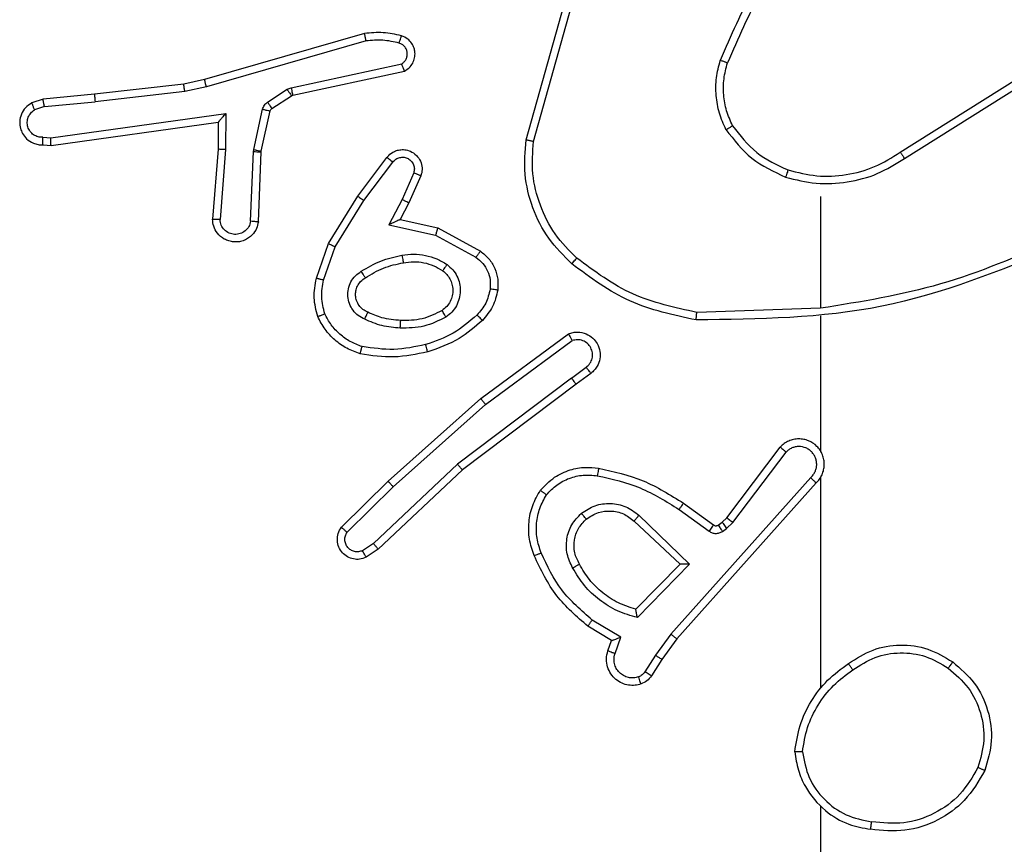
# Model space of a CAD drawing. Units: millimetres. Extents: x 368 to 1202, y 186 to 792.
# Drawn here: x 595 to 597, y 340 to 342 of the extents above; entities that cross this region are included whole.
import ezdxf

# ---------------------------------------------------------------- set-up
doc = ezdxf.new("R2010")
doc.units = ezdxf.units.MM

msp = doc.modelspace()

# ---------------------------------------------------------------- linework, layer by layer
at = {"color": 7, "linetype": 'Continuous', "lineweight": 25}
for p, q in [((596.0318, 341.6554), (596.1317, 342.0106)), ((596.0513, 341.6512), (596.1505, 342.0043)), ((595.6072, 341.9346), (595.1866, 341.8139)), ((595.6112, 341.9151), (595.1912, 341.7946)), ((595.4139, 341.7923), (595.7047, 341.855)), ((595.4184, 341.7727), (595.7119, 341.836)), ((595.1866, 341.8139), (595.1317, 341.8016)), ((597.0154, 341.6228), (597.3212, 341.8151)), ((595.1317, 341.8016), (594.8972, 341.775)), ((595.1346, 341.7819), (594.8988, 341.7552)), ((595.1912, 341.7946), (595.1346, 341.7819)), ((595.3523, 341.7544), (595.4036, 341.788)), ((595.4036, 341.788), (595.4139, 341.7923)), ((597.0266, 341.6062), (597.332, 341.7983)), ((594.7619, 341.7625), (594.732, 341.7521)), ((594.8972, 341.775), (594.7619, 341.7625)), ((594.7657, 341.7429), (594.8988, 341.7552)), ((595.3636, 341.7376), (595.4149, 341.7712)), ((595.4149, 341.7712), (595.4184, 341.7727)), ((594.7657, 341.7429), (594.7396, 341.7338)), ((595.3157, 341.6298), (595.3392, 341.7355)), ((595.3356, 341.6254), (595.3591, 341.7311)), ((594.7821, 341.6601), (595.2425, 341.7247)), ((594.783, 341.6399), (595.2226, 341.7016)), ((595.2226, 341.7016), (595.2219, 341.6302)), ((595.2226, 341.7016), (595.2226, 341.7016)), ((595.2425, 341.7247), (595.2415, 341.6294)), ((594.7617, 341.662), (594.7821, 341.6601)), ((594.7619, 341.6419), (594.783, 341.6399)), ((595.2219, 341.6302), (595.2076, 341.4462)), ((595.2415, 341.6294), (595.2272, 341.4456)), ((595.3077, 341.4411), (595.315, 341.6243)), ((595.315, 341.6243), (595.3157, 341.6298)), ((595.3279, 341.4393), (595.3353, 341.6235)), ((595.3353, 341.6235), (595.3356, 341.6254)), ((595.5892, 341.5074), (595.6661, 341.6091)), ((595.6051, 341.4957), (595.6816, 341.5968)), ((595.7365, 341.568), (595.7056, 341.498)), ((595.7553, 341.5607), (595.7238, 341.4894)), ((595.5123, 341.3828), (595.5892, 341.5074)), ((595.5299, 341.3737), (595.6051, 341.4958)), ((595.7056, 341.498), (595.671, 341.4317)), ((596.806, 341.5059), (596.806, 341.2123)), ((595.7238, 341.4894), (595.701, 341.4456)), ((595.701, 341.4456), (595.7994, 341.4237)), ((595.671, 341.4317), (595.7937, 341.4044)), ((595.7994, 341.4237), (595.9117, 341.3626)), ((595.7937, 341.4044), (595.8998, 341.3463)), ((595.4804, 341.291), (595.5123, 341.3828)), ((595.4996, 341.2864), (595.5299, 341.3737)), ((596.806, 341.2125), (596.4806, 341.2015)), ((596.806, 341.1921), (596.806, 340.8367)), ((595.913, 340.9746), (596.1432, 341.1449)), ((595.9254, 340.959), (596.1529, 341.1272)), ((596.151, 341.0287), (596.19, 341.0572)), ((596.151, 341.0287), (595.8513, 340.8026)), ((596.2019, 341.0412), (596.1631, 341.0127)), ((596.1631, 341.0127), (595.8644, 340.7875)), ((595.6691, 340.7575), (595.913, 340.9746)), ((595.6825, 340.7428), (595.9254, 340.959)), ((596.5597, 340.6615), (596.6999, 340.8473)), ((596.5756, 340.6493), (596.7152, 340.8343)), ((595.8513, 340.8026), (595.6304, 340.5941)), ((595.8644, 340.7875), (595.6432, 340.5786)), ((595.5463, 340.6366), (595.6691, 340.7575)), ((596.78, 340.767), (596.412, 340.3557)), ((596.7942, 340.753), (596.4277, 340.3434)), ((596.806, 340.7675), (596.806, 340.2134)), ((595.5612, 340.6233), (595.6825, 340.7428)), ((596.4455, 340.6999), (596.5245, 340.6425)), ((596.3284, 340.6682), (596.4617, 340.5398)), ((596.4338, 340.6835), (596.5127, 340.6261)), ((596.3157, 340.6529), (596.4367, 340.5394)), ((596.5366, 340.6423), (596.5476, 340.6499)), ((596.5476, 340.6499), (596.5597, 340.6615)), ((596.5589, 340.6333), (596.5756, 340.6493)), ((596.548, 340.6257), (596.5589, 340.6333)), ((595.6304, 340.5941), (595.6015, 340.5748)), ((595.6432, 340.5786), (595.6117, 340.5576)), ((596.4367, 340.5394), (596.3201, 340.4209)), ((596.4617, 340.5398), (596.3245, 340.399)), ((596.2807, 340.3472), (596.2053, 340.3926)), ((596.2565, 340.3388), (596.1942, 340.3763)), ((596.412, 340.3557), (596.3721, 340.2998)), ((596.2468, 340.3118), (596.2565, 340.3388)), ((596.2655, 340.3048), (596.2807, 340.3472)), ((596.4277, 340.3434), (596.3888, 340.2888)), ((596.3721, 340.2998), (596.3442, 340.2563)), ((596.3888, 340.2888), (596.3612, 340.2458)), ((596.806, 339.9032), (596.806, 338.3059))]:
    msp.add_line(p, q, dxfattribs=at)
for points, knots in [([(596.7539, 342.2232), (596.7109, 342.1679), (596.6249, 342.0573), (596.5698, 341.9284), (596.5423, 341.864)], [0, 0, 0, 0, 0.500008, 1, 1, 1, 1]), ([(596.7691, 342.2101), (596.7273, 342.1564), (596.6427, 342.0478), (596.5886, 341.9213), (596.5612, 341.8574)], [0, 0, 0, 0, 0.4946684, 1, 1, 1, 1]), ([(595.704, 341.9287), (595.6881, 341.9323), (595.6561, 341.9395), (595.6235, 341.9362), (595.6072, 341.9346)], [0, 0, 0, 0, 0.499812, 1, 1, 1, 1]), ([(595.6112, 341.9151), (595.6109, 341.9166), (595.6102, 341.9196), (595.6093, 341.9238), (595.6086, 341.9273), (595.6078, 341.9309), (595.6072, 341.9339), (595.6072, 341.9343), (595.6072, 341.9346)], [0, 0, 0, 0, 0.152179, 0.296789, 0.433443, 0.562028, 0.796038, 1, 1, 1, 1]), ([(595.6982, 341.9096), (595.6839, 341.9128), (595.6552, 341.9192), (595.6259, 341.9165), (595.6112, 341.9151)], [0, 0, 0, 0, 0.500042, 1, 1, 1, 1]), ([(595.6982, 341.9096), (595.699, 341.9121), (595.7005, 341.9171), (595.7024, 341.9235), (595.7037, 341.9278), (595.7039, 341.9284), (595.704, 341.9287)], [0, 0, 0, 0, 0.250208, 0.499964, 0.749638, 1, 1, 1, 1]), ([(595.7047, 341.855), (595.7071, 341.8567), (595.7118, 341.8601), (595.7168, 341.8674), (595.7195, 341.8757), (595.7198, 341.8845), (595.7175, 341.893), (595.7128, 341.9004), (595.7063, 341.9064), (595.7009, 341.9085), (595.6982, 341.9096)], [0, 0, 0, 0, 0.125124, 0.250186, 0.375149, 0.500259, 0.625122, 0.750122, 0.874962, 1, 1, 1, 1]), ([(595.7119, 341.836), (595.7163, 341.8387), (595.725, 341.844), (595.7342, 341.8563), (595.7394, 341.8703), (595.7402, 341.884), (595.7376, 341.8971), (595.7316, 341.9095), (595.7205, 341.9218), (595.7098, 341.9263), (595.704, 341.9287)], [0, 0, 0, 0, 0.128713, 0.254805, 0.378126, 0.500256, 0.59524, 0.710236, 0.84511, 1, 1, 1, 1]), ([(596.5572, 341.6821), (596.5508, 341.6964), (596.5381, 341.725), (596.5303, 341.7715), (596.5304, 341.8186), (596.5383, 341.8489), (596.5423, 341.864)], [0, 0, 0, 0, 0.24992, 0.500005, 0.750058, 1, 1, 1, 1]), ([(596.5612, 341.8574), (596.561, 341.8574), (596.5607, 341.8575), (596.5582, 341.8584), (596.5548, 341.8596), (596.5513, 341.8609), (596.5471, 341.8623), (596.5439, 341.8635), (596.5423, 341.864)], [0, 0, 0, 0, 0.181291, 0.408338, 0.538661, 0.680775, 0.835059, 1, 1, 1, 1]), ([(596.5745, 341.6922), (596.5688, 341.7052), (596.5572, 341.7311), (596.5501, 341.7733), (596.5503, 341.8161), (596.5576, 341.8436), (596.5612, 341.8574)], [0, 0, 0, 0, 0.249986, 0.499991, 0.749984, 1, 1, 1, 1]), ([(595.7119, 341.836), (595.7118, 341.8362), (595.7116, 341.8367), (595.7103, 341.84), (595.709, 341.8438), (595.7077, 341.8472), (595.7063, 341.851), (595.7053, 341.8537), (595.7047, 341.855)], [0, 0, 0, 0, 0.228719, 0.470749, 0.597431, 0.727823, 0.862016, 1, 1, 1, 1]), ([(595.1912, 341.7946), (595.1908, 341.7964), (595.1899, 341.7997), (595.1888, 341.8042), (595.188, 341.8078), (595.1872, 341.8111), (595.1867, 341.8134), (595.1866, 341.8138), (595.1866, 341.8139)], [0, 0, 0, 0, 0.174219, 0.33428, 0.48001, 0.612002, 0.833899, 1, 1, 1, 1]), ([(595.1346, 341.7819), (595.1344, 341.7835), (595.1339, 341.7866), (595.1332, 341.7908), (595.1327, 341.7944), (595.1321, 341.798), (595.1317, 341.8009), (595.1317, 341.8014), (595.1317, 341.8016)], [0, 0, 0, 0, 0.15531, 0.302054, 0.440015, 0.569081, 0.801616, 1, 1, 1, 1]), ([(595.4036, 341.788), (595.4052, 341.7855), (595.4084, 341.7806), (595.4122, 341.775), (595.4144, 341.7718), (595.4147, 341.7714), (595.4149, 341.7712)], [0, 0, 0, 0, 0.279669, 0.55883, 0.779422, 1, 1, 1, 1]), ([(595.4139, 341.7923), (595.4144, 341.7897), (595.4156, 341.7846), (595.417, 341.7781), (595.4181, 341.7736), (595.4183, 341.773), (595.4184, 341.7727)], [0, 0, 0, 0, 0.250144, 0.499961, 0.749531, 1, 1, 1, 1]), ([(594.7657, 341.7429), (594.7654, 341.7445), (594.7647, 341.7476), (594.7638, 341.7518), (594.763, 341.7554), (594.7624, 341.7589), (594.7619, 341.7619), (594.7619, 341.7623), (594.7619, 341.7625)], [0, 0, 0, 0, 0.155807, 0.303084, 0.441119, 0.570188, 0.802347, 1, 1, 1, 1]), ([(594.8972, 341.775), (594.8972, 341.7747), (594.8971, 341.7741), (594.8974, 341.7695), (594.898, 341.763), (594.8985, 341.7578), (594.8988, 341.7552)], [0, 0, 0, 0, 0.250099, 0.499925, 0.749781, 1, 1, 1, 1]), ([(595.3392, 341.7355), (595.3398, 341.7374), (595.3409, 341.7411), (595.3438, 341.7463), (595.3476, 341.7508), (595.3507, 341.7532), (595.3523, 341.7544)], [0, 0, 0, 0, 0.249949, 0.500019, 0.750481, 1, 1, 1, 1]), ([(595.3523, 341.7544), (595.3539, 341.7519), (595.3572, 341.747), (595.3609, 341.7414), (595.3631, 341.7381), (595.3634, 341.7378), (595.3636, 341.7376)], [0, 0, 0, 0, 0.279965, 0.5592434, 0.7794554, 1, 1, 1, 1]), ([(594.732, 341.7521), (594.7262, 341.7482), (594.7147, 341.7406), (594.7041, 341.7229), (594.6998, 341.7038), (594.7017, 341.6863), (594.708, 341.6707), (594.7189, 341.6564), (594.7337, 341.6468), (594.7489, 341.6422), (594.7575, 341.642), (594.7619, 341.6419)], [0, 0, 0, 0, 0.131636, 0.2588, 0.381537, 0.499822, 0.587694, 0.700281, 0.8374, 0.915579, 1, 1, 1, 1]), ([(594.7617, 341.662), (594.7574, 341.6621), (594.7487, 341.6623), (594.7367, 341.668), (594.7272, 341.677), (594.7213, 341.6888), (594.7196, 341.7019), (594.7223, 341.7147), (594.729, 341.7262), (594.7361, 341.7312), (594.7396, 341.7338)], [0, 0, 0, 0, 0.125055, 0.249979, 0.37515, 0.499968, 0.625049, 0.749842, 0.874882, 1, 1, 1, 1]), ([(594.732, 341.7521), (594.732, 341.7518), (594.7322, 341.7513), (594.7334, 341.7482), (594.7349, 341.7447), (594.7363, 341.7414), (594.7379, 341.7377), (594.739, 341.7351), (594.7396, 341.7338)], [0, 0, 0, 0, 0.223276, 0.463543, 0.590761, 0.722732, 0.859247, 1, 1, 1, 1]), ([(595.3392, 341.7355), (595.3422, 341.7348), (595.3479, 341.7335), (595.3545, 341.7321), (595.3584, 341.7312), (595.3589, 341.7311), (595.3591, 341.7311)], [0, 0, 0, 0, 0.2802124, 0.5592302, 0.7795684, 1, 1, 1, 1]), ([(595.3591, 341.7311), (595.3595, 341.7323), (595.3604, 341.7349), (595.3625, 341.7367), (595.3636, 341.7376)], [0, 0, 0, 0, 0.483889, 1, 1, 1, 1]), ([(595.2425, 341.7247), (595.2398, 341.7217), (595.2354, 341.7167), (595.2302, 341.7106), (595.2267, 341.7065), (595.2244, 341.7038), (595.2229, 341.7021), (595.2227, 341.7018), (595.2226, 341.7016)], [0, 0, 0, 0, 0.300757, 0.503235, 0.65126, 0.781066, 0.895969, 1, 1, 1, 1]), ([(596.5572, 341.6821), (596.5587, 341.683), (596.5617, 341.6847), (596.5656, 341.687), (596.5688, 341.6888), (596.5718, 341.6906), (596.5741, 341.6919), (596.5744, 341.6921), (596.5745, 341.6922)], [0, 0, 0, 0, 0.1675669, 0.3229072, 0.4658949, 0.59685, 0.8224595, 1, 1, 1, 1]), ([(596.5572, 341.6821), (596.5783, 341.6549), (596.6204, 341.6005), (596.6828, 341.5716), (596.714, 341.5571)], [0, 0, 0, 0, 0.499967, 1, 1, 1, 1]), ([(596.5745, 341.6922), (596.5942, 341.6669), (596.6334, 341.6163), (596.6915, 341.5894), (596.7205, 341.576)], [0, 0, 0, 0, 0.500062, 1, 1, 1, 1]), ([(594.7619, 341.6419), (594.7619, 341.642), (594.7618, 341.6422), (594.7617, 341.6435), (594.7617, 341.6455), (594.7617, 341.649), (594.7617, 341.6545), (594.7617, 341.6595), (594.7617, 341.662)], [0, 0, 0, 0, 0.133691, 0.26478, 0.393478, 0.519725, 0.76437, 1, 1, 1, 1]), ([(594.783, 341.6399), (594.783, 341.6401), (594.7829, 341.6405), (594.7826, 341.6435), (594.7824, 341.6472), (594.7823, 341.6509), (594.7822, 341.6553), (594.7821, 341.6584), (594.7821, 341.6601)], [0, 0, 0, 0, 0.198275, 0.43033, 0.559409, 0.697501, 0.844442, 1, 1, 1, 1]), ([(596.152, 341.329), (596.1305, 341.3505), (596.0876, 341.3934), (596.0466, 341.4755), (596.0246, 341.5646), (596.0294, 341.6252), (596.0318, 341.6554)], [0, 0, 0, 0, 0.249998, 0.499993, 0.750004, 1, 1, 1, 1]), ([(596.0318, 341.6554), (596.032, 341.6554), (596.0324, 341.6553), (596.0354, 341.6547), (596.039, 341.6539), (596.0425, 341.6531), (596.0467, 341.6522), (596.0497, 341.6516), (596.0513, 341.6512)], [0, 0, 0, 0, 0.201777, 0.435215, 0.564035, 0.701379, 0.846903, 1, 1, 1, 1]), ([(596.1649, 341.3441), (596.1449, 341.3644), (596.1047, 341.4049), (596.0667, 341.4823), (596.0452, 341.5658), (596.0492, 341.6228), (596.0513, 341.6512)], [0, 0, 0, 0, 0.249846, 0.499989, 0.750137, 1, 1, 1, 1]), ([(595.2415, 341.6294), (595.239, 341.6295), (595.2338, 341.6298), (595.2273, 341.6301), (595.2229, 341.6303), (595.2222, 341.6302), (595.2219, 341.6302)], [0, 0, 0, 0, 0.2503531, 0.499985, 0.7499641, 1, 1, 1, 1]), ([(595.315, 341.6243), (595.3179, 341.6242), (595.3239, 341.624), (595.3306, 341.6237), (595.3346, 341.6236), (595.3351, 341.6235), (595.3353, 341.6235)], [0, 0, 0, 0, 0.27994, 0.559058, 0.779615, 1, 1, 1, 1]), ([(595.3157, 341.6298), (595.3186, 341.6291), (595.3244, 341.6278), (595.331, 341.6264), (595.3348, 341.6255), (595.3353, 341.6254), (595.3356, 341.6254)], [0, 0, 0, 0, 0.279624, 0.559104, 0.779835, 1, 1, 1, 1]), ([(595.6661, 341.6091), (595.6666, 341.6097), (595.6708, 341.6151), (595.6788, 341.6218), (595.6912, 341.6273), (595.7031, 341.6298), (595.7173, 341.6292), (595.7331, 341.6235), (595.7474, 341.6117), (595.7565, 341.5952), (595.7596, 341.5772), (595.7567, 341.5661), (595.7553, 341.5607)], [0, 0, 0, 0, 0.014887, 0.141078, 0.210617, 0.293699, 0.390405, 0.500596, 0.635431, 0.763638, 0.885163, 1, 1, 1, 1]), ([(595.6661, 341.6091), (595.6662, 341.609), (595.6663, 341.6089), (595.6674, 341.608), (595.669, 341.6067), (595.6717, 341.6045), (595.676, 341.6012), (595.6798, 341.5982), (595.6816, 341.5968)], [0, 0, 0, 0, 0.139767, 0.275462, 0.406893, 0.533649, 0.775364, 1, 1, 1, 1]), ([(595.6816, 341.5968), (595.6841, 341.5995), (595.6892, 341.605), (595.6997, 341.6093), (595.7109, 341.6098), (595.7216, 341.6064), (595.7306, 341.5996), (595.7364, 341.59), (595.7389, 341.5789), (595.7373, 341.5717), (595.7365, 341.568)], [0, 0, 0, 0, 0.125141, 0.250363, 0.375086, 0.500051, 0.624961, 0.750032, 0.875006, 1, 1, 1, 1]), ([(596.714, 341.5571), (596.7406, 341.5504), (596.7939, 341.5371), (596.8766, 341.542), (596.9568, 341.5627), (597.0033, 341.5917), (597.0266, 341.6062)], [0, 0, 0, 0, 0.249925, 0.499991, 0.750069, 1, 1, 1, 1]), ([(596.7205, 341.576), (596.7456, 341.5696), (596.7959, 341.5569), (596.874, 341.5611), (596.9497, 341.5813), (596.9935, 341.6089), (597.0154, 341.6228)], [0, 0, 0, 0, 0.25, 0.499986, 0.749994, 1, 1, 1, 1]), ([(597.0154, 341.6228), (597.0155, 341.6226), (597.0158, 341.6223), (597.0174, 341.6199), (597.0194, 341.6169), (597.0215, 341.6139), (597.0239, 341.6102), (597.0257, 341.6076), (597.0266, 341.6062)], [0, 0, 0, 0, 0.195084, 0.426365, 0.555808, 0.694922, 0.84261, 1, 1, 1, 1]), ([(596.7205, 341.576), (596.7204, 341.5757), (596.7202, 341.5751), (596.7187, 341.5708), (596.7165, 341.5645), (596.7149, 341.5596), (596.714, 341.5571)], [0, 0, 0, 0, 0.250198, 0.500066, 0.74989, 1, 1, 1, 1]), ([(595.7553, 341.5607), (595.7551, 341.5607), (595.7545, 341.5609), (595.7513, 341.5622), (595.7476, 341.5637), (595.7443, 341.565), (595.7405, 341.5665), (595.7378, 341.5675), (595.7365, 341.568)], [0, 0, 0, 0, 0.227939, 0.470043, 0.596454, 0.727472, 0.861964, 1, 1, 1, 1]), ([(595.5892, 341.5074), (595.5894, 341.5072), (595.5898, 341.5068), (595.5935, 341.5041), (595.5988, 341.5003), (595.603, 341.4973), (595.6051, 341.4957)], [0, 0, 0, 0, 0.250297, 0.500123, 0.749814, 1, 1, 1, 1]), ([(595.7238, 341.4894), (595.7235, 341.4895), (595.7229, 341.4896), (595.7187, 341.4916), (595.7127, 341.4945), (595.7079, 341.4969), (595.7056, 341.498)], [0, 0, 0, 0, 0.249836, 0.500052, 0.749312, 1, 1, 1, 1]), ([(595.3279, 341.4393), (595.3267, 341.4336), (595.324, 341.4209), (595.314, 341.4067), (595.3024, 341.3968), (595.2911, 341.3907), (595.2779, 341.3868), (595.2639, 341.3862), (595.2504, 341.3887), (595.2349, 341.3953), (595.22, 341.4082), (595.2096, 341.427), (595.2082, 341.4401), (595.2076, 341.4462)], [0, 0, 0, 0, 0.0969674, 0.2133965, 0.279223, 0.3500116, 0.4255708, 0.5048589, 0.5804398, 0.6521997, 0.7834574, 0.8993643, 1, 1, 1, 1]), ([(595.2272, 341.4456), (595.2248, 341.4457), (595.2198, 341.4458), (595.2132, 341.446), (595.2095, 341.4461), (595.2078, 341.4461), (595.2077, 341.4461), (595.2076, 341.4462)], [0, 0, 0, 0, 0.238121, 0.483898, 0.737139, 0.867701, 1, 1, 1, 1]), ([(595.3077, 341.4411), (595.3064, 341.4362), (595.3039, 341.4265), (595.2937, 341.4149), (595.2804, 341.4077), (595.2653, 341.4057), (595.2505, 341.4093), (595.2382, 341.418), (595.2294, 341.4307), (595.2279, 341.4406), (595.2272, 341.4456)], [0, 0, 0, 0, 0.124964, 0.24996, 0.374929, 0.499972, 0.624984, 0.749927, 0.874885, 1, 1, 1, 1]), ([(595.701, 341.4456), (595.7008, 341.4455), (595.7005, 341.4454), (595.6981, 341.4443), (595.6946, 341.4426), (595.6892, 341.4401), (595.6812, 341.4365), (595.6748, 341.4335), (595.671, 341.4317)], [0, 0, 0, 0, 0.101515, 0.214927, 0.344877, 0.496297, 0.698688, 1, 1, 1, 1]), ([(595.3279, 341.4393), (595.3279, 341.4393), (595.3277, 341.4393), (595.3264, 341.4395), (595.3243, 341.4396), (595.3209, 341.4399), (595.3153, 341.4404), (595.3102, 341.4408), (595.3077, 341.4411)], [0, 0, 0, 0, 0.131933, 0.262238, 0.390607, 0.516366, 0.761756, 1, 1, 1, 1]), ([(595.7994, 341.4237), (595.7993, 341.4234), (595.7992, 341.423), (595.7983, 341.42), (595.7972, 341.4164), (595.7962, 341.4129), (595.795, 341.4088), (595.7942, 341.4059), (595.7937, 341.4044)], [0, 0, 0, 0, 0.20795, 0.443368, 0.571663, 0.707264, 0.850027, 1, 1, 1, 1]), ([(597.4222, 341.3913), (597.3232, 341.3487), (597.1252, 341.2635), (596.9124, 341.2293), (596.806, 341.2123)], [0, 0, 0, 0, 0.5000034, 1, 1, 1, 1]), ([(595.5123, 341.3828), (595.5126, 341.3826), (595.5131, 341.3823), (595.5171, 341.3802), (595.5229, 341.3772), (595.5275, 341.3748), (595.5299, 341.3737)], [0, 0, 0, 0, 0.249843, 0.49997, 0.749279, 1, 1, 1, 1]), ([(597.4307, 341.3735), (597.278, 341.3116), (596.9728, 341.1877), (596.6434, 341.1836), (596.4787, 341.1816)], [0, 0, 0, 0, 0.500011, 1, 1, 1, 1]), ([(595.5985, 341.3095), (595.6152, 341.3195), (595.6485, 341.3395), (595.6865, 341.3477), (595.7055, 341.3518)], [0, 0, 0, 0, 0.499864, 1, 1, 1, 1]), ([(595.7055, 341.3518), (595.7158, 341.3532), (595.7363, 341.3559), (595.7673, 341.3521), (595.7973, 341.3433), (595.8151, 341.3327), (595.824, 341.3274)], [0, 0, 0, 0, 0.249872, 0.499958, 0.749958, 1, 1, 1, 1]), ([(595.7055, 341.3518), (595.706, 341.3492), (595.7069, 341.3441), (595.7082, 341.3376), (595.709, 341.3331), (595.7092, 341.3324), (595.7092, 341.3321)], [0, 0, 0, 0, 0.250206, 0.500096, 0.749733, 1, 1, 1, 1]), ([(595.9117, 341.3626), (595.9116, 341.3623), (595.9112, 341.3619), (595.909, 341.359), (595.9067, 341.3558), (595.9046, 341.3529), (595.9023, 341.3497), (595.9006, 341.3475), (595.8998, 341.3463)], [0, 0, 0, 0, 0.23604, 0.48072, 0.606877, 0.735851, 0.866535, 1, 1, 1, 1]), ([(595.8998, 341.3463), (595.9061, 341.3413), (595.9187, 341.3313), (595.9314, 341.3104), (595.9385, 341.287), (595.9376, 341.2709), (595.9371, 341.2628)], [0, 0, 0, 0, 0.250101, 0.500055, 0.750009, 1, 1, 1, 1]), ([(595.9117, 341.3626), (595.9196, 341.3562), (595.9352, 341.3436), (595.9505, 341.3176), (595.9589, 341.2892), (595.9577, 341.2698), (595.9571, 341.2601)], [0, 0, 0, 0, 0.2558118, 0.5077229, 0.7557832, 1, 1, 1, 1]), ([(596.152, 341.329), (596.1522, 341.3293), (596.1527, 341.3299), (596.1562, 341.3339), (596.1604, 341.3389), (596.1634, 341.3423), (596.1649, 341.3441)], [0, 0, 0, 0, 0.2798, 0.559409, 0.7795, 1, 1, 1, 1]), ([(596.4806, 341.2015), (596.4228, 341.2139), (596.3073, 341.2386), (596.2124, 341.3089), (596.1649, 341.3441)], [0, 0, 0, 0, 0.49998, 1, 1, 1, 1]), ([(595.6094, 341.2925), (595.6249, 341.3019), (595.6559, 341.3208), (595.6915, 341.3283), (595.7092, 341.3321)], [0, 0, 0, 0, 0.500001, 1, 1, 1, 1]), ([(595.7092, 341.3321), (595.7182, 341.3334), (595.7361, 341.3359), (595.7632, 341.3327), (595.7894, 341.325), (595.8049, 341.3157), (595.8127, 341.311)], [0, 0, 0, 0, 0.24984, 0.500063, 0.750003, 1, 1, 1, 1]), ([(595.824, 341.3274), (595.8225, 341.3252), (595.8195, 341.321), (595.8157, 341.3156), (595.8132, 341.3119), (595.8129, 341.3113), (595.8127, 341.311)], [0, 0, 0, 0, 0.249975, 0.500102, 0.749977, 1, 1, 1, 1]), ([(595.824, 341.3274), (595.8292, 341.323), (595.8395, 341.3143), (595.8506, 341.297), (595.8576, 341.2779), (595.8596, 341.2576), (595.8567, 341.2374), (595.8491, 341.2185), (595.8373, 341.2017), (595.8266, 341.1935), (595.8212, 341.1893)], [0, 0, 0, 0, 0.124983, 0.25007, 0.374989, 0.499891, 0.625023, 0.750088, 0.874992, 1, 1, 1, 1]), ([(596.4787, 341.1816), (596.4189, 341.1943), (596.2993, 341.2196), (596.2011, 341.2925), (596.152, 341.329)], [0, 0, 0, 0, 0.500023, 1, 1, 1, 1]), ([(595.4841, 341.1904), (595.4797, 341.2068), (595.471, 341.2401), (595.4772, 341.2739), (595.4804, 341.291)], [0, 0, 0, 0, 0.4950488, 1, 1, 1, 1]), ([(595.4996, 341.2864), (595.4982, 341.2867), (595.4954, 341.2874), (595.4915, 341.2883), (595.488, 341.2891), (595.4844, 341.29), (595.4811, 341.2908), (595.4806, 341.2909), (595.4804, 341.291)], [0, 0, 0, 0, 0.140857, 0.278015, 0.409418, 0.536833, 0.777492, 1, 1, 1, 1]), ([(595.6075, 341.1834), (595.6016, 341.1864), (595.5898, 341.1922), (595.576, 341.2067), (595.5666, 341.2241), (595.5625, 341.2436), (595.5638, 341.2634), (595.5706, 341.282), (595.5823, 341.2983), (595.5931, 341.3058), (595.5985, 341.3095)], [0, 0, 0, 0, 0.125026, 0.249943, 0.374995, 0.499997, 0.624999, 0.749864, 0.874869, 1, 1, 1, 1]), ([(595.6158, 341.2018), (595.6113, 341.204), (595.6023, 341.2084), (595.5922, 341.2193), (595.5857, 341.2319), (595.583, 341.245), (595.5838, 341.2582), (595.5881, 341.2712), (595.5964, 341.2837), (595.6049, 341.2895), (595.6094, 341.2925)], [0, 0, 0, 0, 0.133246, 0.261491, 0.38462, 0.502604, 0.612228, 0.730165, 0.859518, 1, 1, 1, 1]), ([(595.6094, 341.2925), (595.6093, 341.2926), (595.6091, 341.2927), (595.6081, 341.2943), (595.6064, 341.2968), (595.6044, 341.3001), (595.6017, 341.3044), (595.5996, 341.3077), (595.5985, 341.3095)], [0, 0, 0, 0, 0.124798, 0.333089, 0.468429, 0.624528, 0.802083, 1, 1, 1, 1]), ([(595.8127, 341.311), (595.8164, 341.308), (595.8238, 341.3019), (595.832, 341.2897), (595.8375, 341.2758), (595.8397, 341.2606), (595.8381, 341.245), (595.8327, 341.2301), (595.8236, 341.2164), (595.815, 341.2097), (595.8107, 341.2063)], [0, 0, 0, 0, 0.115864, 0.234367, 0.355523, 0.479234, 0.605544, 0.734414, 0.865896, 1, 1, 1, 1]), ([(595.5024, 341.1977), (595.4987, 341.2124), (595.4911, 341.2417), (595.4968, 341.2715), (595.4996, 341.2864)], [0, 0, 0, 0, 0.499998, 1, 1, 1, 1]), ([(595.9371, 341.2628), (595.9342, 341.25), (595.9285, 341.2245), (595.9113, 341.2046), (595.9028, 341.1947)], [0, 0, 0, 0, 0.499996, 1, 1, 1, 1]), ([(595.9571, 341.2601), (595.9568, 341.2602), (595.9562, 341.2602), (595.9516, 341.2609), (595.9449, 341.2617), (595.9397, 341.2625), (595.9371, 341.2628)], [0, 0, 0, 0, 0.250157, 0.500247, 0.749959, 1, 1, 1, 1]), ([(595.9571, 341.2601), (595.9538, 341.2452), (595.9471, 341.2153), (595.927, 341.1921), (595.917, 341.1805)], [0, 0, 0, 0, 0.499934, 1, 1, 1, 1]), ([(595.4841, 341.1904), (595.4843, 341.1905), (595.4846, 341.1906), (595.4872, 341.1917), (595.4905, 341.193), (595.4939, 341.1944), (595.4979, 341.1959), (595.5009, 341.1971), (595.5024, 341.1977)], [0, 0, 0, 0, 0.192643, 0.423143, 0.552481, 0.691823, 0.841012, 1, 1, 1, 1]), ([(595.5958, 341.0923), (595.5838, 341.0967), (595.5597, 341.1055), (595.5284, 341.1282), (595.5019, 341.1563), (595.49, 341.179), (595.4841, 341.1904)], [0, 0, 0, 0, 0.250052, 0.499978, 0.749945, 1, 1, 1, 1]), ([(595.6005, 341.1116), (595.59, 341.1155), (595.5689, 341.1235), (595.5416, 341.1435), (595.5183, 341.168), (595.5077, 341.1878), (595.5024, 341.1977)], [0, 0, 0, 0, 0.249919, 0.500079, 0.750057, 1, 1, 1, 1]), ([(595.6075, 341.1834), (595.6083, 341.1853), (595.6099, 341.189), (595.612, 341.1936), (595.6135, 341.1971), (595.6148, 341.1999), (595.6157, 341.2016), (595.6158, 341.2017), (595.6158, 341.2018)], [0, 0, 0, 0, 0.198288, 0.375724, 0.531779, 0.667562, 0.875489, 1, 1, 1, 1]), ([(595.7022, 341.1802), (595.6855, 341.1817), (595.6555, 341.1842), (595.628, 341.1964), (595.6158, 341.2018)], [0, 0, 0, 0, 0.558678, 1, 1, 1, 1]), ([(595.8212, 341.1893), (595.8023, 341.1798), (595.7645, 341.1608), (595.7222, 341.1604), (595.701, 341.1601)], [0, 0, 0, 0, 0.5000013, 1, 1, 1, 1]), ([(595.8107, 341.2063), (595.7936, 341.1977), (595.7595, 341.1805), (595.7213, 341.1803), (595.7022, 341.1802)], [0, 0, 0, 0, 0.500026, 1, 1, 1, 1]), ([(595.9028, 341.1947), (595.8828, 341.1773), (595.8428, 341.1426), (595.7927, 341.1253), (595.7676, 341.1167)], [0, 0, 0, 0, 0.499998, 1, 1, 1, 1]), ([(595.8212, 341.1893), (595.8198, 341.1916), (595.8171, 341.196), (595.8136, 341.2016), (595.8112, 341.2055), (595.8109, 341.206), (595.8107, 341.2063)], [0, 0, 0, 0, 0.250078, 0.500081, 0.749688, 1, 1, 1, 1]), ([(595.917, 341.1805), (595.9168, 341.1807), (595.9163, 341.1812), (595.913, 341.1844), (595.9083, 341.1891), (595.9046, 341.1929), (595.9028, 341.1947)], [0, 0, 0, 0, 0.249985, 0.499995, 0.749603, 1, 1, 1, 1]), ([(596.4787, 341.1816), (596.4788, 341.1818), (596.4788, 341.1823), (596.479, 341.1853), (596.4794, 341.189), (596.4797, 341.1926), (596.4801, 341.1968), (596.4804, 341.1999), (596.4806, 341.2015)], [0, 0, 0, 0, 0.204837, 0.439483, 0.568078, 0.704447, 0.848578, 1, 1, 1, 1]), ([(595.701, 341.1601), (595.6848, 341.1615), (595.6523, 341.1641), (595.6224, 341.177), (595.6075, 341.1834)], [0, 0, 0, 0, 0.5001641, 1, 1, 1, 1]), ([(595.701, 341.1601), (595.7011, 341.1619), (595.7013, 341.1653), (595.7015, 341.1699), (595.7017, 341.1736), (595.7019, 341.1771), (595.7021, 341.1797), (595.7022, 341.1801), (595.7022, 341.1802)], [0, 0, 0, 0, 0.1692266, 0.3260161, 0.4699303, 0.6011819, 0.8254114, 1, 1, 1, 1]), ([(595.917, 341.1805), (595.8974, 341.1633), (595.8551, 341.1261), (595.8017, 341.1075), (595.7731, 341.0975)], [0, 0, 0, 0, 0.4628501, 1, 1, 1, 1]), ([(596.1432, 341.1449), (596.1472, 341.1463), (596.155, 341.1491), (596.1709, 341.1503), (596.1896, 341.1466), (596.2074, 341.1351), (596.2202, 341.119), (596.2269, 341.0998), (596.2267, 341.0788), (596.2207, 341.0621), (596.2118, 341.0494), (596.2053, 341.044), (596.2019, 341.0412)], [0, 0, 0, 0, 0.072736, 0.142738, 0.273149, 0.392314, 0.49996, 0.623673, 0.735267, 0.855028, 0.92448, 1, 1, 1, 1]), ([(596.1432, 341.1449), (596.1432, 341.1448), (596.1433, 341.1447), (596.1439, 341.1435), (596.1449, 341.1418), (596.1465, 341.1388), (596.1492, 341.1339), (596.1517, 341.1294), (596.1529, 341.1272)], [0, 0, 0, 0, 0.132137, 0.262385, 0.39023, 0.516086, 0.761753, 1, 1, 1, 1]), ([(595.5958, 341.0923), (595.5958, 341.0925), (595.5959, 341.093), (595.5966, 341.0963), (595.5975, 341.1), (595.5984, 341.1034), (595.5994, 341.1074), (595.6001, 341.1102), (595.6005, 341.1116)], [0, 0, 0, 0, 0.221699, 0.461826, 0.589272, 0.721296, 0.858198, 1, 1, 1, 1]), ([(595.7676, 341.1167), (595.7399, 341.1109), (595.6845, 341.0994), (595.6285, 341.1075), (595.6005, 341.1116)], [0, 0, 0, 0, 0.5000723, 1, 1, 1, 1]), ([(595.7731, 341.0975), (595.773, 341.0978), (595.7728, 341.0983), (595.7715, 341.1027), (595.7697, 341.1091), (595.7683, 341.1142), (595.7676, 341.1167)], [0, 0, 0, 0, 0.250097, 0.499942, 0.749689, 1, 1, 1, 1]), ([(596.19, 341.0572), (596.1935, 341.0605), (596.2006, 341.0669), (596.2062, 341.0804), (596.2069, 341.0949), (596.2025, 341.1088), (596.1935, 341.1202), (596.1812, 341.1277), (596.1668, 341.1307), (596.1575, 341.1284), (596.1529, 341.1272)], [0, 0, 0, 0, 0.125093, 0.250072, 0.375099, 0.500066, 0.625072, 0.750009, 0.875025, 1, 1, 1, 1]), ([(595.7731, 341.0975), (595.7437, 341.0914), (595.6849, 341.0791), (595.6255, 341.0879), (595.5958, 341.0923)], [0, 0, 0, 0, 0.50005, 1, 1, 1, 1]), ([(596.2019, 341.0412), (596.2017, 341.0414), (596.2013, 341.0419), (596.1985, 341.0456), (596.1946, 341.0509), (596.1915, 341.0551), (596.19, 341.0572)], [0, 0, 0, 0, 0.250322, 0.500232, 0.750232, 1, 1, 1, 1]), ([(596.151, 341.0287), (596.1526, 341.0266), (596.1557, 341.0224), (596.1597, 341.0171), (596.1624, 341.0134), (596.1629, 341.013), (596.1631, 341.0127)], [0, 0, 0, 0, 0.250124, 0.499957, 0.749684, 1, 1, 1, 1]), ([(595.913, 340.9746), (595.9131, 340.9744), (595.9133, 340.9741), (595.9152, 340.9718), (595.9174, 340.9689), (595.9197, 340.966), (595.9224, 340.9627), (595.9244, 340.9602), (595.9254, 340.959)], [0, 0, 0, 0, 0.198523, 0.431033, 0.560211, 0.698264, 0.844776, 1, 1, 1, 1]), ([(596.7942, 340.753), (596.7973, 340.7562), (596.8035, 340.7627), (596.8102, 340.7745), (596.8145, 340.7873), (596.8161, 340.8007), (596.815, 340.8142), (596.8113, 340.8271), (596.805, 340.8391), (596.7938, 340.8529), (596.7787, 340.863), (596.7617, 340.868), (596.7483, 340.8693), (596.7348, 340.8678), (596.7219, 340.8635), (596.7098, 340.8568), (596.7032, 340.8505), (596.6999, 340.8473)], [0, 0, 0, 0, 0.062491, 0.125014, 0.18756, 0.250096, 0.312624, 0.375126, 0.437641, 0.500199, 0.622252, 0.684178, 0.746538, 0.809251, 0.872432, 0.935987, 1, 1, 1, 1]), ([(596.6999, 340.8473), (596.7, 340.8472), (596.7001, 340.8471), (596.7013, 340.846), (596.7042, 340.8436), (596.7093, 340.8393), (596.7133, 340.8359), (596.7152, 340.8343)], [0, 0, 0, 0, 0.128619, 0.256324, 0.507555, 0.755528, 1, 1, 1, 1]), ([(596.78, 340.767), (596.7822, 340.7692), (596.7866, 340.7737), (596.7915, 340.7818), (596.7947, 340.7907), (596.796, 340.8001), (596.7954, 340.8096), (596.7929, 340.8187), (596.7887, 340.8272), (596.7829, 340.8346), (596.7757, 340.8407), (596.7646, 340.8468), (596.752, 340.8493), (596.7395, 340.8481), (596.7305, 340.8452), (596.7221, 340.8407), (596.7175, 340.8364), (596.7152, 340.8343)], [0, 0, 0, 0, 0.0625113, 0.1250452, 0.1875956, 0.2501227, 0.3126205, 0.3751615, 0.4376705, 0.500323, 0.5628413, 0.6252517, 0.7497481, 0.8122586, 0.8748164, 0.9373609, 1, 1, 1, 1]), ([(596.8091, 340.8304), (596.8089, 340.831), (596.8083, 340.8333), (596.807, 340.8352), (596.806, 340.8367)], [0, 0, 0, 0, 0.260072, 1, 1, 1, 1]), ([(595.8644, 340.7875), (595.8642, 340.7876), (595.8639, 340.7879), (595.862, 340.7902), (595.8596, 340.7929), (595.8572, 340.7957), (595.8544, 340.799), (595.8523, 340.8014), (595.8513, 340.8026)], [0, 0, 0, 0, 0.198664, 0.430885, 0.560252, 0.698221, 0.844725, 1, 1, 1, 1]), ([(596.0695, 340.734), (596.0812, 340.7462), (596.1035, 340.7693), (596.1456, 340.7882), (596.1856, 340.7958), (596.2107, 340.7932), (596.2224, 340.7919)], [0, 0, 0, 0, 0.2941174, 0.5589189, 0.7942844, 1, 1, 1, 1]), ([(596.0854, 340.722), (596.094, 340.731), (596.1113, 340.7491), (596.1449, 340.7665), (596.1816, 340.7755), (596.2065, 340.7732), (596.219, 340.772)], [0, 0, 0, 0, 0.250048, 0.499935, 0.74994, 1, 1, 1, 1]), ([(596.2224, 340.7919), (596.2224, 340.7916), (596.2222, 340.791), (596.2214, 340.7864), (596.2203, 340.7798), (596.2194, 340.7746), (596.219, 340.772)], [0, 0, 0, 0, 0.25015, 0.499895, 0.749697, 1, 1, 1, 1]), ([(596.219, 340.772), (596.2573, 340.7633), (596.3338, 340.7458), (596.4005, 340.7043), (596.4338, 340.6835)], [0, 0, 0, 0, 0.500012, 1, 1, 1, 1]), ([(596.2224, 340.7919), (596.2622, 340.7829), (596.3418, 340.7648), (596.411, 340.7215), (596.4455, 340.6999)], [0, 0, 0, 0, 0.500217, 1, 1, 1, 1]), ([(595.6691, 340.7575), (595.6692, 340.7573), (595.6695, 340.7569), (595.6717, 340.7545), (595.6742, 340.7517), (595.6767, 340.749), (595.6795, 340.746), (595.6815, 340.7439), (595.6825, 340.7428)], [0, 0, 0, 0, 0.217848, 0.45656, 0.584088, 0.717462, 0.855989, 1, 1, 1, 1]), ([(596.7942, 340.753), (596.794, 340.7532), (596.7936, 340.7535), (596.7912, 340.7558), (596.7885, 340.7585), (596.786, 340.761), (596.7831, 340.7639), (596.781, 340.766), (596.78, 340.767)], [0, 0, 0, 0, 0.2196806, 0.4590673, 0.5863738, 0.7192774, 0.8573194, 1, 1, 1, 1]), ([(596.0529, 340.5619), (596.0481, 340.5761), (596.0384, 340.6047), (596.0378, 340.6502), (596.047, 340.6948), (596.062, 340.7209), (596.0695, 340.734)], [0, 0, 0, 0, 0.249999, 0.500008, 0.750008, 1, 1, 1, 1]), ([(596.0713, 340.5692), (596.067, 340.5818), (596.0585, 340.6071), (596.0582, 340.6474), (596.0659, 340.687), (596.0789, 340.7103), (596.0854, 340.722)], [0, 0, 0, 0, 0.249863, 0.499967, 0.750112, 1, 1, 1, 1]), ([(596.0695, 340.734), (596.0696, 340.7338), (596.07, 340.7335), (596.0728, 340.7314), (596.0759, 340.7291), (596.0787, 340.7269), (596.082, 340.7245), (596.0843, 340.7228), (596.0854, 340.722)], [0, 0, 0, 0, 0.227086, 0.46878, 0.595604, 0.726593, 0.861727, 1, 1, 1, 1]), ([(596.1771, 340.6733), (596.1887, 340.6808), (596.2119, 340.6959), (596.2538, 340.7012), (596.2951, 340.693), (596.3173, 340.6765), (596.3284, 340.6682)], [0, 0, 0, 0, 0.250325, 0.50013, 0.750151, 1, 1, 1, 1]), ([(596.4455, 340.6999), (596.4454, 340.6996), (596.445, 340.6991), (596.4423, 340.6953), (596.4384, 340.6899), (596.4353, 340.6856), (596.4338, 340.6835)], [0, 0, 0, 0, 0.250085, 0.500078, 0.749819, 1, 1, 1, 1]), ([(596.1542, 340.5296), (596.1485, 340.5416), (596.1372, 340.5655), (596.137, 340.606), (596.1495, 340.6444), (596.1679, 340.6636), (596.1771, 340.6733)], [0, 0, 0, 0, 0.249976, 0.499913, 0.749711, 1, 1, 1, 1]), ([(596.19, 340.6581), (596.1898, 340.6583), (596.1893, 340.6587), (596.1864, 340.6622), (596.1821, 340.6673), (596.1787, 340.6713), (596.1771, 340.6733)], [0, 0, 0, 0, 0.249971, 0.499756, 0.749709, 1, 1, 1, 1]), ([(596.19, 340.6581), (596.2003, 340.6646), (596.2197, 340.6771), (596.2547, 340.6809), (596.2885, 340.674), (596.3067, 340.6599), (596.3157, 340.6529)], [0, 0, 0, 0, 0.26519, 0.499956, 0.752817, 1, 1, 1, 1]), ([(596.3284, 340.6682), (596.3273, 340.6669), (596.3252, 340.6643), (596.3224, 340.6608), (596.32, 340.658), (596.3178, 340.6553), (596.3161, 340.6533), (596.3159, 340.653), (596.3157, 340.6529)], [0, 0, 0, 0, 0.16541, 0.319584, 0.461805, 0.592621, 0.819211, 1, 1, 1, 1]), ([(596.1718, 340.5396), (596.167, 340.5493), (596.1572, 340.5693), (596.1572, 340.6027), (596.1676, 340.6345), (596.1824, 340.6501), (596.19, 340.6581)], [0, 0, 0, 0, 0.246864, 0.507819, 0.749854, 1, 1, 1, 1]), ([(596.5245, 340.6425), (596.5243, 340.6422), (596.5238, 340.6415), (596.5207, 340.6372), (596.5168, 340.6318), (596.514, 340.628), (596.5127, 340.6261)], [0, 0, 0, 0, 0.280019, 0.559089, 0.779571, 1, 1, 1, 1]), ([(596.5245, 340.6425), (596.5254, 340.642), (596.5272, 340.6409), (596.5304, 340.6403), (596.5337, 340.6407), (596.5356, 340.6418), (596.5366, 340.6423)], [0, 0, 0, 0, 0.237988, 0.482509, 0.737783, 1, 1, 1, 1]), ([(596.5366, 340.6423), (596.5368, 340.642), (596.5373, 340.6413), (596.5403, 340.6369), (596.544, 340.6314), (596.5467, 340.6276), (596.548, 340.6257)], [0, 0, 0, 0, 0.279721, 0.559121, 0.779517, 1, 1, 1, 1]), ([(596.5476, 340.6499), (596.5478, 340.6496), (596.5482, 340.6489), (596.5512, 340.6445), (596.555, 340.639), (596.5576, 340.6352), (596.5589, 340.6333)], [0, 0, 0, 0, 0.280072, 0.559152, 0.779532, 1, 1, 1, 1]), ([(596.5597, 340.6615), (596.56, 340.6613), (596.5605, 340.6608), (596.5648, 340.6575), (596.5701, 340.6535), (596.5737, 340.6507), (596.5756, 340.6493)], [0, 0, 0, 0, 0.279993, 0.559169, 0.779565, 1, 1, 1, 1]), ([(595.6117, 340.5576), (595.6059, 340.5554), (595.595, 340.5513), (595.5776, 340.5524), (595.5618, 340.5582), (595.5482, 340.5691), (595.5387, 340.5842), (595.5347, 340.6019), (595.5366, 340.6206), (595.543, 340.6312), (595.5463, 340.6366)], [0, 0, 0, 0, 0.1306974, 0.2450128, 0.3641066, 0.4858865, 0.6103109, 0.7374717, 0.8674091, 1, 1, 1, 1]), ([(595.5463, 340.6366), (595.5465, 340.6364), (595.5468, 340.636), (595.5493, 340.6336), (595.5522, 340.6311), (595.5549, 340.6287), (595.5579, 340.6261), (595.5601, 340.6242), (595.5612, 340.6233)], [0, 0, 0, 0, 0.226997, 0.468306, 0.595076, 0.726254, 0.860872, 1, 1, 1, 1]), ([(595.6015, 340.5748), (595.5981, 340.5737), (595.5914, 340.5714), (595.5805, 340.5722), (595.5706, 340.5763), (595.5624, 340.5833), (595.5569, 340.5926), (595.5548, 340.6031), (595.5559, 340.614), (595.5594, 340.6202), (595.5612, 340.6233)], [0, 0, 0, 0, 0.1251606, 0.2502488, 0.3749538, 0.4999451, 0.6248738, 0.7499247, 0.8749032, 1, 1, 1, 1]), ([(596.5127, 340.6261), (596.5154, 340.6245), (596.5208, 340.6213), (596.5303, 340.6199), (596.5398, 340.6211), (596.5452, 340.6242), (596.548, 340.6257)], [0, 0, 0, 0, 0.249924, 0.500084, 0.74992, 1, 1, 1, 1]), ([(595.6432, 340.5786), (595.643, 340.5787), (595.6427, 340.579), (595.6407, 340.5813), (595.6384, 340.5841), (595.6361, 340.5869), (595.6334, 340.5903), (595.6314, 340.5928), (595.6304, 340.5941)], [0, 0, 0, 0, 0.198618, 0.430768, 0.559968, 0.698171, 0.844694, 1, 1, 1, 1]), ([(595.6117, 340.5576), (595.6116, 340.5577), (595.6115, 340.5578), (595.6107, 340.559), (595.6097, 340.5608), (595.6079, 340.5637), (595.6051, 340.5685), (595.6027, 340.5727), (595.6015, 340.5748)], [0, 0, 0, 0, 0.137861, 0.272233, 0.402563, 0.529423, 0.771722, 1, 1, 1, 1]), ([(596.0529, 340.5619), (596.0532, 340.562), (596.0538, 340.5621), (596.058, 340.5638), (596.0641, 340.5662), (596.0689, 340.5682), (596.0713, 340.5692)], [0, 0, 0, 0, 0.250022, 0.500215, 0.749824, 1, 1, 1, 1]), ([(596.2053, 340.3926), (596.1768, 340.4174), (596.1199, 340.467), (596.0875, 340.5351), (596.0713, 340.5692)], [0, 0, 0, 0, 0.499994, 1, 1, 1, 1]), ([(596.1942, 340.3763), (596.165, 340.4014), (596.1048, 340.4532), (596.0705, 340.525), (596.0529, 340.5619)], [0, 0, 0, 0, 0.485408, 1, 1, 1, 1]), ([(596.1542, 340.5296), (596.1559, 340.5305), (596.159, 340.5323), (596.1632, 340.5347), (596.1665, 340.5366), (596.1694, 340.5383), (596.1714, 340.5394), (596.1717, 340.5396), (596.1718, 340.5396)], [0, 0, 0, 0, 0.17994, 0.344689, 0.493342, 0.62596, 0.844108, 1, 1, 1, 1]), ([(596.3201, 340.4209), (596.3045, 340.4259), (596.2734, 340.436), (596.2322, 340.4632), (596.1967, 340.4974), (596.1801, 340.5255), (596.1718, 340.5396)], [0, 0, 0, 0, 0.250069, 0.499986, 0.750062, 1, 1, 1, 1]), ([(596.4617, 340.5398), (596.4581, 340.5397), (596.4522, 340.5396), (596.4454, 340.5394), (596.4413, 340.5394), (596.4387, 340.5393), (596.437, 340.5393), (596.4368, 340.5393), (596.4367, 340.5394)], [0, 0, 0, 0, 0.30839, 0.501818, 0.641309, 0.769797, 0.888471, 1, 1, 1, 1]), ([(596.3245, 340.399), (596.3067, 340.4041), (596.2711, 340.4144), (596.2239, 340.4442), (596.1829, 340.482), (596.1638, 340.5137), (596.1542, 340.5296)], [0, 0, 0, 0, 0.249918, 0.499988, 0.750061, 1, 1, 1, 1]), ([(596.3245, 340.399), (596.3241, 340.4009), (596.3234, 340.4044), (596.3223, 340.4095), (596.3214, 340.4138), (596.3208, 340.4171), (596.3203, 340.4193), (596.3201, 340.4206), (596.3201, 340.4208), (596.3201, 340.4209)], [0, 0, 0, 0, 0.17736, 0.319993, 0.501138, 0.636717, 0.764421, 0.885414, 1, 1, 1, 1]), ([(596.1942, 340.3763), (596.1943, 340.3764), (596.1946, 340.3768), (596.1963, 340.3794), (596.1983, 340.3824), (596.2003, 340.3853), (596.2027, 340.3888), (596.2044, 340.3913), (596.2053, 340.3926)], [0, 0, 0, 0, 0.206842, 0.441986, 0.570164, 0.706305, 0.849722, 1, 1, 1, 1]), ([(596.4277, 340.3434), (596.4276, 340.3435), (596.4272, 340.3438), (596.4249, 340.3456), (596.422, 340.3478), (596.4191, 340.3501), (596.4157, 340.3527), (596.4133, 340.3547), (596.412, 340.3557)], [0, 0, 0, 0, 0.198476, 0.43054, 0.559832, 0.697873, 0.844595, 1, 1, 1, 1]), ([(596.2565, 340.3388), (596.2566, 340.3388), (596.2569, 340.3389), (596.2585, 340.3394), (596.2611, 340.3403), (596.2652, 340.3417), (596.2718, 340.3439), (596.2774, 340.346), (596.2807, 340.3472)], [0, 0, 0, 0, 0.111209, 0.230067, 0.358044, 0.497587, 0.702871, 1, 1, 1, 1]), ([(596.334, 340.2244), (596.3288, 340.223), (596.318, 340.2201), (596.3007, 340.2208), (596.2834, 340.2258), (596.2672, 340.2358), (596.2539, 340.2504), (596.245, 340.269), (596.2415, 340.2905), (596.245, 340.3046), (596.2468, 340.3118)], [0, 0, 0, 0, 0.105878, 0.217335, 0.33406, 0.456403, 0.584179, 0.71733, 0.855935, 1, 1, 1, 1]), ([(596.2468, 340.3118), (596.2471, 340.3116), (596.2476, 340.3114), (596.2519, 340.3098), (596.2581, 340.3075), (596.263, 340.3057), (596.2655, 340.3048)], [0, 0, 0, 0, 0.250172, 0.499937, 0.749606, 1, 1, 1, 1]), ([(596.3274, 340.243), (596.323, 340.2419), (596.3142, 340.2397), (596.3004, 340.241), (596.2877, 340.2459), (596.2766, 340.2542), (596.2684, 340.2651), (596.2635, 340.2779), (596.2625, 340.2899), (596.2636, 340.2989), (596.265, 340.3032), (596.2655, 340.3048)], [0, 0, 0, 0, 0.124821, 0.249803, 0.374708, 0.499839, 0.625335, 0.749719, 0.874685, 0.953591, 1, 1, 1, 1]), ([(596.8791, 340.2781), (596.9, 340.2915), (596.9414, 340.3181), (597.0153, 340.33), (597.0895, 340.3207), (597.1319, 340.2953), (597.1532, 340.2826)], [0, 0, 0, 0, 0.251988, 0.498535, 0.748886, 1, 1, 1, 1]), ([(596.8907, 340.2615), (596.9096, 340.2738), (596.9475, 340.2983), (597.0153, 340.3095), (597.0834, 340.3006), (597.1222, 340.2776), (597.1416, 340.2661)], [0, 0, 0, 0, 0.250217, 0.500069, 0.750026, 1, 1, 1, 1]), ([(596.3888, 340.2888), (596.3886, 340.2889), (596.3881, 340.2892), (596.3854, 340.2909), (596.3823, 340.293), (596.3793, 340.295), (596.3758, 340.2973), (596.3734, 340.2989), (596.3721, 340.2998)], [0, 0, 0, 0, 0.216436, 0.454647, 0.582401, 0.715928, 0.855178, 1, 1, 1, 1]), ([(596.7382, 340.0464), (596.7418, 340.0696), (596.7489, 340.116), (596.7795, 340.1799), (596.8222, 340.2366), (596.8601, 340.2642), (596.8791, 340.2781)], [0, 0, 0, 0, 0.249995, 0.50003, 0.75, 1, 1, 1, 1]), ([(596.8907, 340.2615), (596.8898, 340.2627), (596.8881, 340.2652), (596.8856, 340.2686), (596.8836, 340.2716), (596.8813, 340.2747), (596.8795, 340.2775), (596.8792, 340.2779), (596.8791, 340.2781)], [0, 0, 0, 0, 0.145129, 0.285057, 0.418538, 0.546311, 0.784275, 1, 1, 1, 1]), ([(597.1532, 340.2826), (597.153, 340.2823), (597.1527, 340.2818), (597.1501, 340.278), (597.1462, 340.2725), (597.1431, 340.2682), (597.1416, 340.2661)], [0, 0, 0, 0, 0.2501559, 0.5000494, 0.7496634, 1, 1, 1, 1]), ([(597.1532, 340.2826), (597.1736, 340.2651), (597.2145, 340.23), (597.249, 340.1557), (597.2605, 340.0746), (597.2454, 340.0229), (597.2378, 339.9971)], [0, 0, 0, 0, 0.2499998, 0.4999956, 0.7499979, 1, 1, 1, 1]), ([(596.3442, 340.2563), (596.342, 340.2534), (596.3375, 340.2475), (596.3307, 340.2445), (596.3274, 340.243)], [0, 0, 0, 0, 0.499816, 1, 1, 1, 1]), ([(596.3612, 340.2458), (596.3608, 340.2459), (596.3601, 340.2463), (596.3556, 340.2491), (596.35, 340.2526), (596.3462, 340.255), (596.3442, 340.2563)], [0, 0, 0, 0, 0.279709, 0.559287, 0.779431, 1, 1, 1, 1]), ([(596.7583, 340.046), (596.7618, 340.0675), (596.7689, 340.1107), (596.798, 340.17), (596.8377, 340.2227), (596.873, 340.2486), (596.8907, 340.2615)], [0, 0, 0, 0, 0.249893, 0.500015, 0.750082, 1, 1, 1, 1]), ([(597.1416, 340.2661), (597.1602, 340.25), (597.1975, 340.2177), (597.2295, 340.1499), (597.2401, 340.0757), (597.2264, 340.0283), (597.2195, 340.0046)], [0, 0, 0, 0, 0.249928, 0.499903, 0.749739, 1, 1, 1, 1]), ([(596.334, 340.2244), (596.3339, 340.2247), (596.3336, 340.2253), (596.3321, 340.2295), (596.3299, 340.2357), (596.3282, 340.2406), (596.3274, 340.243)], [0, 0, 0, 0, 0.250144, 0.49984, 0.749899, 1, 1, 1, 1]), ([(596.3612, 340.2458), (596.3575, 340.2411), (596.3503, 340.2317), (596.3394, 340.2268), (596.334, 340.2244)], [0, 0, 0, 0, 0.5002193, 1, 1, 1, 1]), ([(596.7583, 340.046), (596.7568, 340.046), (596.7538, 340.046), (596.7497, 340.046), (596.7461, 340.046), (596.7423, 340.0461), (596.739, 340.0462), (596.7385, 340.0463), (596.7382, 340.0464)], [0, 0, 0, 0, 0.14415, 0.282755, 0.415325, 0.543053, 0.781718, 1, 1, 1, 1]), ([(596.7382, 340.0464), (596.7406, 340.03), (596.7452, 339.9982), (596.7695, 339.9431), (596.8131, 339.8909), (596.8753, 339.8536), (596.9179, 339.8458), (596.9372, 339.8423)], [0, 0, 0, 0, 0.160463, 0.31089, 0.580419, 0.810209, 1, 1, 1, 1]), ([(596.7583, 340.046), (596.7627, 340.0228), (596.7715, 339.9766), (596.8135, 339.9185), (596.8712, 339.8761), (596.9172, 339.8665), (596.9402, 339.8617)], [0, 0, 0, 0, 0.250297, 0.500081, 0.750081, 1, 1, 1, 1]), ([(597.2378, 339.9971), (597.2216, 339.9693), (597.1909, 339.9164), (597.115, 339.8628), (597.0285, 339.8333), (596.9676, 339.8393), (596.9372, 339.8423)], [0, 0, 0, 0, 0.262747, 0.499946, 0.750397, 1, 1, 1, 1]), ([(597.2195, 340.0046), (597.2053, 339.98), (597.1769, 339.9309), (597.1067, 339.8807), (597.0249, 339.8535), (596.9684, 339.859), (596.9402, 339.8617)], [0, 0, 0, 0, 0.250227, 0.500075, 0.749991, 1, 1, 1, 1]), ([(597.2378, 339.9971), (597.2376, 339.9972), (597.2371, 339.9973), (597.2341, 339.9985), (597.2307, 339.9999), (597.2274, 340.0013), (597.2236, 340.0028), (597.2209, 340.004), (597.2195, 340.0046)], [0, 0, 0, 0, 0.216365, 0.45462, 0.582444, 0.715653, 0.855447, 1, 1, 1, 1]), ([(596.9372, 339.8423), (596.9373, 339.8425), (596.9374, 339.843), (596.9379, 339.8462), (596.9385, 339.8499), (596.939, 339.8534), (596.9396, 339.8574), (596.94, 339.8602), (596.9402, 339.8617)], [0, 0, 0, 0, 0.218846, 0.458138, 0.585578, 0.718522, 0.856803, 1, 1, 1, 1])]:
    msp.add_open_spline(points, degree=3, knots=knots, dxfattribs=at)

doc.saveas('drawing.dxf')
